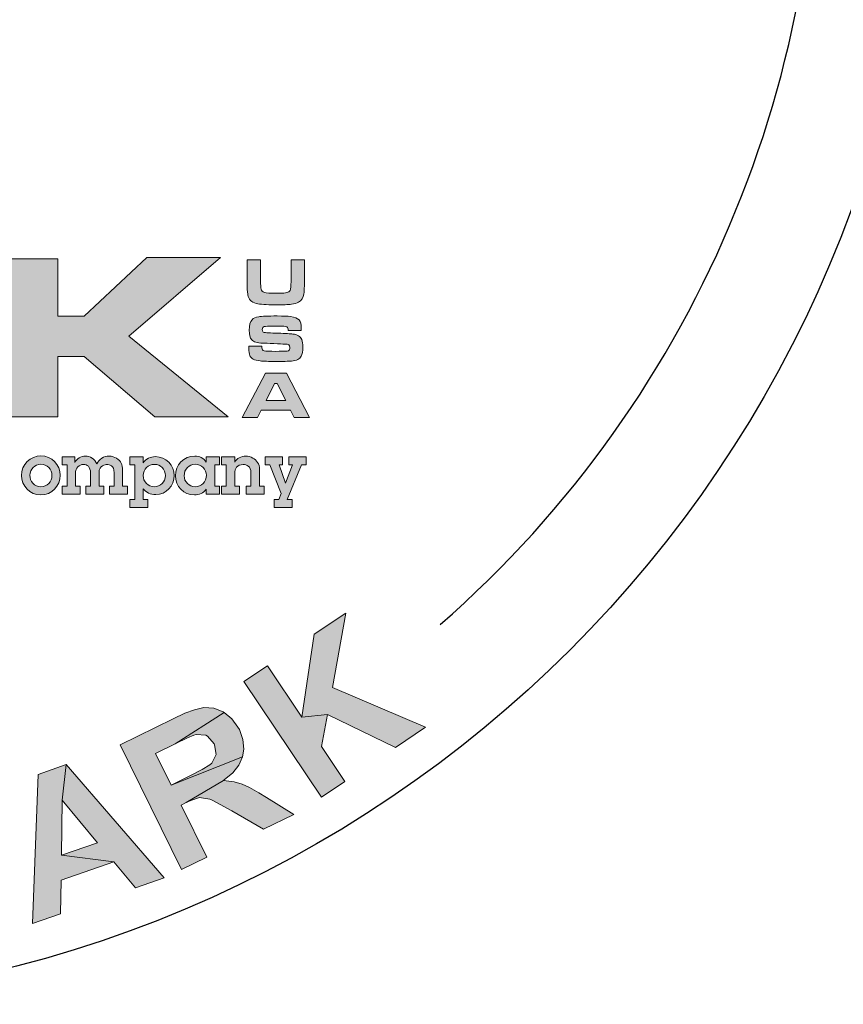
# Model space of a CAD drawing. Extents: x 407 to 546, y -19 to 161.
# Drawn here: x 527 to 533, y 134 to 141 of the extents above; entities that cross this region are included whole.
import ezdxf

# ---------------------------------------------------------------- set-up
doc = ezdxf.new("R2010")
doc.units = 0
doc.header["$LTSCALE"] = 3
doc.header["$MEASUREMENT"] = 0
doc.layers.get('DEFPOINTS').update_dxf_attribs({"linetype": 'CONTINUOUS'})
for name, color, linetype in [('BADGE', 7, 'CONTINUOUS'), ('Layer 1', 7, 'CONTINUOUS'), ('PVF', 3, 'CONTINUOUS')]:
    doc.layers.add(name, color=color, linetype=linetype)

# ---------------------------------------------------------------- blocks, each defined once
blk = doc.blocks.new('A$C72110EF0')
at = {"layer": 'Layer 1', "true_color": 0x004677}
for points in [[(10.527, 2.829), (11.076, 2.829), (11.076, 2.177), (11.376, 2.177), (12.088, 2.841), (12.926, 2.841), (11.886, 1.947), (13.014, 1.031), (12.181, 1.031), (11.376, 1.719), (11.076, 1.719), (11.076, 1.031), (10.527, 1.031)], [(13.633, 0.575), (13.633, 0.485), (13.592, 0.485), (13.667, 0.279), (13.746, 0.485), (13.705, 0.485), (13.705, 0.575), (13.902, 0.575), (13.902, 0.485), (13.849, 0.485), (13.686, 0.09), (13.741, 0.09), (13.741, 0), (13.536, 0), (13.536, 0.09), (13.589, 0.09), (13.617, 0.159), (13.489, 0.485), (13.434, 0.485), (13.434, 0.575)]]:
    blk.add_hatch(color=156, dxfattribs=at).paths.add_polyline_path(points)
at = {"layer": 'Layer 1', "true_color": 0x0092cb}
h = blk.add_hatch(color=142, dxfattribs=at)
edge = h.paths.add_edge_path()
edge.add_spline(control_points=[(13.229, 2.815), (13.229, 2.815), (13.382, 2.815), (13.382, 2.815), (13.382, 2.815), (13.382, 2.584), (13.382, 2.584), (13.383, 2.531), (13.385, 2.498), (13.388, 2.484), (13.392, 2.464), (13.404, 2.451), (13.426, 2.445), (13.447, 2.439), (13.491, 2.436), (13.556, 2.436), (13.609, 2.436), (13.646, 2.437), (13.666, 2.44), (13.686, 2.444), (13.701, 2.45), (13.71, 2.459), (13.715, 2.465), (13.719, 2.473), (13.722, 2.482), (13.724, 2.491), (13.726, 2.507), (13.727, 2.529), (13.728, 2.551), (13.729, 2.57), (13.729, 2.584), (13.729, 2.584), (13.729, 2.815), (13.729, 2.815), (13.729, 2.815), (13.882, 2.815), (13.882, 2.815), (13.882, 2.815), (13.882, 2.584), (13.882, 2.584), (13.88, 2.504), (13.877, 2.451), (13.874, 2.427), (13.868, 2.385), (13.848, 2.354), (13.814, 2.334), (13.794, 2.323), (13.767, 2.315), (13.732, 2.311), (13.696, 2.307), (13.638, 2.305), (13.558, 2.305), (13.497, 2.305), (13.45, 2.306), (13.418, 2.309), (13.385, 2.311), (13.356, 2.315), (13.332, 2.32), (13.278, 2.333), (13.247, 2.366), (13.238, 2.418), (13.234, 2.437), (13.232, 2.455), (13.231, 2.472), (13.23, 2.488), (13.23, 2.525), (13.229, 2.584), (13.229, 2.584), (13.229, 2.815), (13.229, 2.815)], knot_values=[0, 0, 0, 0, 1, 1, 1, 2, 2, 2, 3, 3, 3, 4, 4, 4, 5, 5, 5, 6, 6, 6, 7, 7, 7, 8, 8, 8, 9, 9, 9, 10, 10, 10, 11, 11, 11, 12, 12, 12, 13, 13, 13, 14, 14, 14, 15, 15, 15, 16, 16, 16, 17, 17, 17, 18, 18, 18, 19, 19, 19, 20, 20, 20, 21, 21, 21, 22, 22, 22, 23, 23, 23, 23], degree=3, periodic=0)
h = blk.add_hatch(color=142, dxfattribs=at)
edge = h.paths.add_edge_path()
edge.add_spline(control_points=[(13.248, 1.834), (13.248, 1.834), (13.396, 1.834), (13.396, 1.834), (13.396, 1.81), (13.401, 1.794), (13.411, 1.787), (13.419, 1.782), (13.428, 1.779), (13.44, 1.778), (13.452, 1.777), (13.488, 1.777), (13.55, 1.776), (13.615, 1.777), (13.654, 1.777), (13.667, 1.778), (13.68, 1.778), (13.69, 1.78), (13.698, 1.783), (13.709, 1.788), (13.715, 1.801), (13.715, 1.821), (13.715, 1.836), (13.711, 1.846), (13.703, 1.851), (13.695, 1.856), (13.678, 1.859), (13.654, 1.859), (13.635, 1.859), (13.595, 1.861), (13.534, 1.864), (13.471, 1.867), (13.431, 1.869), (13.412, 1.869), (13.375, 1.87), (13.347, 1.874), (13.327, 1.879), (13.307, 1.885), (13.292, 1.895), (13.281, 1.908), (13.262, 1.929), (13.253, 1.965), (13.253, 2.016), (13.253, 2.072), (13.263, 2.112), (13.285, 2.136), (13.301, 2.154), (13.327, 2.165), (13.361, 2.17), (13.395, 2.175), (13.464, 2.178), (13.569, 2.178), (13.642, 2.178), (13.694, 2.176), (13.724, 2.172), (13.77, 2.165), (13.802, 2.153), (13.819, 2.133), (13.836, 2.114), (13.845, 2.082), (13.845, 2.036), (13.845, 2.032), (13.845, 2.024), (13.844, 2.012), (13.844, 2.012), (13.696, 2.012), (13.696, 2.012), (13.696, 2.026), (13.695, 2.036), (13.693, 2.041), (13.691, 2.046), (13.687, 2.05), (13.682, 2.054), (13.675, 2.058), (13.664, 2.06), (13.647, 2.061), (13.63, 2.062), (13.595, 2.063), (13.541, 2.063), (13.476, 2.063), (13.436, 2.061), (13.422, 2.057), (13.408, 2.053), (13.401, 2.042), (13.401, 2.023), (13.401, 2.005), (13.408, 1.995), (13.422, 1.991), (13.434, 1.988), (13.488, 1.985), (13.584, 1.982), (13.666, 1.979), (13.72, 1.976), (13.747, 1.973), (13.774, 1.97), (13.796, 1.963), (13.812, 1.954), (13.831, 1.943), (13.844, 1.928), (13.851, 1.909), (13.859, 1.889), (13.863, 1.862), (13.863, 1.826), (13.863, 1.778), (13.856, 1.743), (13.844, 1.72), (13.834, 1.703), (13.821, 1.69), (13.804, 1.682), (13.787, 1.674), (13.763, 1.668), (13.732, 1.665), (13.699, 1.662), (13.637, 1.661), (13.547, 1.661), (13.471, 1.661), (13.416, 1.663), (13.379, 1.667), (13.343, 1.671), (13.316, 1.678), (13.298, 1.688), (13.279, 1.698), (13.266, 1.713), (13.259, 1.73), (13.252, 1.748), (13.248, 1.775), (13.248, 1.811), (13.248, 1.811), (13.248, 1.834), (13.248, 1.834)], knot_values=[0, 0, 0, 0, 1, 1, 1, 2, 2, 2, 3, 3, 3, 4, 4, 4, 5, 5, 5, 6, 6, 6, 7, 7, 7, 8, 8, 8, 9, 9, 9, 10, 10, 10, 11, 11, 11, 12, 12, 12, 13, 13, 13, 14, 14, 14, 15, 15, 15, 16, 16, 16, 17, 17, 17, 18, 18, 18, 19, 19, 19, 20, 20, 20, 21, 21, 21, 22, 22, 22, 23, 23, 23, 24, 24, 24, 25, 25, 25, 26, 26, 26, 27, 27, 27, 28, 28, 28, 29, 29, 29, 30, 30, 30, 31, 31, 31, 32, 32, 32, 33, 33, 33, 34, 34, 34, 35, 35, 35, 36, 36, 36, 37, 37, 37, 38, 38, 38, 39, 39, 39, 40, 40, 40, 41, 41, 41, 42, 42, 42, 43, 43, 43, 43], degree=3, periodic=0)
h = blk.add_hatch(color=142, dxfattribs=at)
h.paths.add_polyline_path([(13.765, 1.024), (13.722, 1.109), (13.39, 1.109), (13.347, 1.024), (13.172, 1.024), (13.439, 1.526), (13.676, 1.526), (13.939, 1.024)])
h.paths.add_polyline_path([(13.668, 1.219), (13.572, 1.409), (13.541, 1.409), (13.444, 1.219)])
at = {"layer": 'Layer 1', "true_color": 0x004677}
h = blk.add_hatch(color=156, dxfattribs=at)
edge = h.paths.add_edge_path()
edge.add_spline(control_points=[(10.884, 0.143), (10.761, 0.143), (10.664, 0.245), (10.664, 0.366), (10.664, 0.489), (10.765, 0.587), (10.886, 0.587), (11.006, 0.587), (11.105, 0.488), (11.105, 0.367), (11.105, 0.244), (11.007, 0.143), (10.884, 0.143)], knot_values=[0, 0, 0, 0, 1, 1, 1, 2, 2, 2, 3, 3, 3, 4, 4, 4, 4], degree=3, periodic=0)
edge = h.paths.add_edge_path()
edge.add_spline(control_points=[(11.011, 0.364), (11.011, 0.433), (10.956, 0.493), (10.885, 0.493), (10.817, 0.493), (10.759, 0.436), (10.759, 0.367), (10.759, 0.298), (10.811, 0.237), (10.884, 0.237), (10.956, 0.237), (11.011, 0.296), (11.011, 0.364)], knot_values=[0, 0, 0, 0, 1, 1, 1, 2, 2, 2, 3, 3, 3, 4, 4, 4, 4], degree=3, periodic=0)
h = blk.add_hatch(color=156, dxfattribs=at)
edge = h.paths.add_edge_path()
edge.add_spline(control_points=[(11.659, 0.585), (11.692, 0.585), (11.722, 0.575), (11.746, 0.56), (11.794, 0.53), (11.814, 0.49), (11.814, 0.423), (11.814, 0.423), (11.814, 0.244), (11.814, 0.244), (11.814, 0.244), (11.868, 0.244), (11.868, 0.244), (11.868, 0.244), (11.868, 0.154), (11.868, 0.154), (11.868, 0.154), (11.663, 0.154), (11.663, 0.154), (11.663, 0.154), (11.663, 0.244), (11.663, 0.244), (11.663, 0.244), (11.718, 0.244), (11.718, 0.244), (11.718, 0.244), (11.718, 0.396), (11.718, 0.396), (11.718, 0.481), (11.661, 0.49), (11.637, 0.49), (11.618, 0.49), (11.546, 0.482), (11.546, 0.394), (11.546, 0.394), (11.546, 0.244), (11.546, 0.244), (11.546, 0.244), (11.6, 0.244), (11.6, 0.244), (11.6, 0.244), (11.6, 0.154), (11.6, 0.154), (11.6, 0.154), (11.395, 0.154), (11.395, 0.154), (11.395, 0.154), (11.395, 0.244), (11.395, 0.244), (11.395, 0.244), (11.45, 0.244), (11.45, 0.244), (11.45, 0.244), (11.45, 0.39), (11.45, 0.39), (11.45, 0.467), (11.409, 0.49), (11.368, 0.49), (11.32, 0.49), (11.278, 0.456), (11.278, 0.385), (11.278, 0.385), (11.278, 0.244), (11.278, 0.244), (11.278, 0.244), (11.332, 0.244), (11.332, 0.244), (11.332, 0.244), (11.332, 0.154), (11.332, 0.154), (11.332, 0.154), (11.127, 0.154), (11.127, 0.154), (11.127, 0.154), (11.127, 0.244), (11.127, 0.244), (11.127, 0.244), (11.182, 0.244), (11.182, 0.244), (11.182, 0.244), (11.182, 0.485), (11.182, 0.485), (11.182, 0.485), (11.127, 0.485), (11.127, 0.485), (11.127, 0.485), (11.127, 0.575), (11.127, 0.575), (11.127, 0.575), (11.269, 0.575), (11.269, 0.575), (11.269, 0.575), (11.269, 0.512), (11.269, 0.512), (11.296, 0.556), (11.337, 0.585), (11.391, 0.585), (11.445, 0.585), (11.496, 0.553), (11.521, 0.497), (11.544, 0.55), (11.601, 0.585), (11.659, 0.585)], knot_values=[0, 0, 0, 0, 1, 1, 1, 2, 2, 2, 3, 3, 3, 4, 4, 4, 5, 5, 5, 6, 6, 6, 7, 7, 7, 8, 8, 8, 9, 9, 9, 10, 10, 10, 11, 11, 11, 12, 12, 12, 13, 13, 13, 14, 14, 14, 15, 15, 15, 16, 16, 16, 17, 17, 17, 18, 18, 18, 19, 19, 19, 20, 20, 20, 21, 21, 21, 22, 22, 22, 23, 23, 23, 24, 24, 24, 25, 25, 25, 26, 26, 26, 27, 27, 27, 28, 28, 28, 29, 29, 29, 30, 30, 30, 31, 31, 31, 32, 32, 32, 33, 33, 33, 34, 34, 34, 34], degree=3, periodic=0)
h = blk.add_hatch(color=156, dxfattribs=at)
edge = h.paths.add_edge_path()
edge.add_spline(control_points=[(12.191, 0.147), (12.131, 0.147), (12.08, 0.171), (12.048, 0.213), (12.048, 0.213), (12.048, 0.09), (12.048, 0.09), (12.048, 0.09), (12.102, 0.09), (12.102, 0.09), (12.102, 0.09), (12.102, 0), (12.102, 0), (12.102, 0), (11.897, 0), (11.897, 0), (11.897, 0), (11.897, 0.09), (11.897, 0.09), (11.897, 0.09), (11.951, 0.09), (11.951, 0.09), (11.951, 0.09), (11.951, 0.485), (11.951, 0.485), (11.951, 0.485), (11.897, 0.485), (11.897, 0.485), (11.897, 0.485), (11.897, 0.575), (11.897, 0.575), (11.897, 0.575), (12.048, 0.575), (12.048, 0.575), (12.048, 0.575), (12.048, 0.508), (12.048, 0.508), (12.079, 0.556), (12.129, 0.579), (12.186, 0.579), (12.307, 0.579), (12.4, 0.479), (12.4, 0.363), (12.4, 0.25), (12.309, 0.147), (12.191, 0.147)], knot_values=[0, 0, 0, 0, 1, 1, 1, 2, 2, 2, 3, 3, 3, 4, 4, 4, 5, 5, 5, 6, 6, 6, 7, 7, 7, 8, 8, 8, 9, 9, 9, 10, 10, 10, 11, 11, 11, 12, 12, 12, 13, 13, 13, 14, 14, 14, 15, 15, 15, 15], degree=3, periodic=0)
edge = h.paths.add_edge_path()
edge.add_spline(control_points=[(12.301, 0.363), (12.301, 0.434), (12.245, 0.491), (12.176, 0.491), (12.105, 0.491), (12.047, 0.436), (12.047, 0.363), (12.047, 0.295), (12.103, 0.236), (12.174, 0.236), (12.243, 0.236), (12.301, 0.292), (12.301, 0.363)], knot_values=[0, 0, 0, 0, 1, 1, 1, 2, 2, 2, 3, 3, 3, 4, 4, 4, 4], degree=3, periodic=0)
h = blk.add_hatch(color=156, dxfattribs=at)
edge = h.paths.add_edge_path()
edge.add_spline(control_points=[(12.765, 0.575), (12.765, 0.575), (12.916, 0.575), (12.916, 0.575), (12.916, 0.575), (12.916, 0.485), (12.916, 0.485), (12.916, 0.485), (12.863, 0.485), (12.863, 0.485), (12.863, 0.485), (12.863, 0.244), (12.863, 0.244), (12.863, 0.244), (12.916, 0.244), (12.916, 0.244), (12.916, 0.244), (12.916, 0.154), (12.916, 0.154), (12.916, 0.154), (12.765, 0.154), (12.765, 0.154), (12.765, 0.154), (12.765, 0.21), (12.765, 0.21), (12.734, 0.164), (12.684, 0.143), (12.63, 0.143), (12.51, 0.143), (12.414, 0.242), (12.414, 0.362), (12.414, 0.481), (12.508, 0.586), (12.634, 0.586), (12.688, 0.586), (12.735, 0.561), (12.765, 0.515), (12.765, 0.515), (12.765, 0.575), (12.765, 0.575)], knot_values=[0, 0, 0, 0, 1, 1, 1, 2, 2, 2, 3, 3, 3, 4, 4, 4, 5, 5, 5, 6, 6, 6, 7, 7, 7, 8, 8, 8, 9, 9, 9, 10, 10, 10, 11, 11, 11, 12, 12, 12, 13, 13, 13, 13], degree=3, periodic=0)
edge = h.paths.add_edge_path()
edge.add_spline(control_points=[(12.767, 0.367), (12.767, 0.435), (12.71, 0.492), (12.639, 0.492), (12.57, 0.492), (12.513, 0.434), (12.513, 0.362), (12.513, 0.293), (12.57, 0.236), (12.638, 0.236), (12.709, 0.236), (12.767, 0.293), (12.767, 0.367)], knot_values=[0, 0, 0, 0, 1, 1, 1, 2, 2, 2, 3, 3, 3, 4, 4, 4, 4], degree=3, periodic=0)
h = blk.add_hatch(color=156, dxfattribs=at)
edge = h.paths.add_edge_path()
edge.add_spline(control_points=[(13.37, 0.244), (13.37, 0.244), (13.424, 0.244), (13.424, 0.244), (13.424, 0.244), (13.424, 0.154), (13.424, 0.154), (13.424, 0.154), (13.219, 0.154), (13.219, 0.154), (13.219, 0.154), (13.219, 0.244), (13.219, 0.244), (13.219, 0.244), (13.273, 0.244), (13.273, 0.244), (13.273, 0.244), (13.273, 0.393), (13.273, 0.393), (13.273, 0.471), (13.222, 0.489), (13.183, 0.489), (13.151, 0.489), (13.125, 0.476), (13.11, 0.458), (13.096, 0.441), (13.088, 0.423), (13.088, 0.373), (13.088, 0.373), (13.088, 0.244), (13.088, 0.244), (13.088, 0.244), (13.143, 0.244), (13.143, 0.244), (13.143, 0.244), (13.143, 0.154), (13.143, 0.154), (13.143, 0.154), (12.938, 0.154), (12.938, 0.154), (12.938, 0.154), (12.938, 0.244), (12.938, 0.244), (12.938, 0.244), (12.992, 0.244), (12.992, 0.244), (12.992, 0.244), (12.992, 0.485), (12.992, 0.485), (12.992, 0.485), (12.938, 0.485), (12.938, 0.485), (12.938, 0.485), (12.938, 0.575), (12.938, 0.575), (12.938, 0.575), (13.088, 0.575), (13.088, 0.575), (13.088, 0.575), (13.088, 0.515), (13.088, 0.515), (13.113, 0.561), (13.161, 0.584), (13.213, 0.584), (13.241, 0.584), (13.27, 0.577), (13.295, 0.563), (13.337, 0.538), (13.37, 0.502), (13.37, 0.428), (13.37, 0.428), (13.37, 0.244), (13.37, 0.244)], knot_values=[0, 0, 0, 0, 1, 1, 1, 2, 2, 2, 3, 3, 3, 4, 4, 4, 5, 5, 5, 6, 6, 6, 7, 7, 7, 8, 8, 8, 9, 9, 9, 10, 10, 10, 11, 11, 11, 12, 12, 12, 13, 13, 13, 14, 14, 14, 15, 15, 15, 16, 16, 16, 17, 17, 17, 18, 18, 18, 19, 19, 19, 20, 20, 20, 21, 21, 21, 22, 22, 22, 23, 23, 23, 24, 24, 24, 24], degree=3, periodic=0)
at = {"layer": 'DEFPOINTS', "lineweight": 0}
for points in [[(10.527, 2.829), (11.076, 2.829), (11.076, 2.177), (11.376, 2.177), (12.088, 2.841), (12.926, 2.841), (11.886, 1.947), (13.014, 1.031), (12.181, 1.031), (11.376, 1.719), (11.076, 1.719), (11.076, 1.031), (10.527, 1.031), (10.527, 2.829)], [(13.765, 1.024), (13.722, 1.109), (13.39, 1.109), (13.347, 1.024), (13.172, 1.024), (13.439, 1.526), (13.676, 1.526), (13.939, 1.024), (13.765, 1.024)], [(13.668, 1.219), (13.572, 1.409), (13.541, 1.409), (13.444, 1.219), (13.668, 1.219)], [(13.633, 0.575), (13.633, 0.485), (13.592, 0.485), (13.667, 0.279), (13.746, 0.485), (13.705, 0.485), (13.705, 0.575), (13.902, 0.575), (13.902, 0.485), (13.849, 0.485), (13.686, 0.09), (13.741, 0.09), (13.741, 0), (13.536, 0), (13.536, 0.09), (13.589, 0.09), (13.617, 0.159), (13.489, 0.485), (13.434, 0.485), (13.434, 0.575), (13.633, 0.575)]]:
    blk.add_lwpolyline(points, dxfattribs=at)
for points, knots in [([(13.229, 2.815), (13.229, 2.815), (13.382, 2.815), (13.382, 2.815), (13.382, 2.815), (13.382, 2.584), (13.382, 2.584), (13.383, 2.531), (13.385, 2.498), (13.388, 2.484), (13.392, 2.464), (13.404, 2.451), (13.426, 2.445), (13.447, 2.439), (13.491, 2.436), (13.556, 2.436), (13.609, 2.436), (13.646, 2.437), (13.666, 2.44), (13.686, 2.444), (13.701, 2.45), (13.71, 2.459), (13.715, 2.465), (13.719, 2.473), (13.722, 2.482), (13.724, 2.491), (13.726, 2.507), (13.727, 2.529), (13.728, 2.551), (13.729, 2.57), (13.729, 2.584), (13.729, 2.584), (13.729, 2.815), (13.729, 2.815), (13.729, 2.815), (13.882, 2.815), (13.882, 2.815), (13.882, 2.815), (13.882, 2.584), (13.882, 2.584), (13.88, 2.504), (13.877, 2.451), (13.874, 2.427), (13.868, 2.385), (13.848, 2.354), (13.814, 2.334), (13.794, 2.323), (13.767, 2.315), (13.732, 2.311), (13.696, 2.307), (13.638, 2.305), (13.558, 2.305), (13.497, 2.305), (13.45, 2.306), (13.418, 2.309), (13.385, 2.311), (13.356, 2.315), (13.332, 2.32), (13.278, 2.333), (13.247, 2.366), (13.238, 2.418), (13.234, 2.437), (13.232, 2.455), (13.231, 2.472), (13.23, 2.488), (13.23, 2.525), (13.229, 2.584), (13.229, 2.584), (13.229, 2.815), (13.229, 2.815)], [0, 0, 0, 0, 1, 1, 1, 2, 2, 2, 3, 3, 3, 4, 4, 4, 5, 5, 5, 6, 6, 6, 7, 7, 7, 8, 8, 8, 9, 9, 9, 10, 10, 10, 11, 11, 11, 12, 12, 12, 13, 13, 13, 14, 14, 14, 15, 15, 15, 16, 16, 16, 17, 17, 17, 18, 18, 18, 19, 19, 19, 20, 20, 20, 21, 21, 21, 22, 22, 22, 23, 23, 23, 23]), ([(13.248, 1.834), (13.248, 1.834), (13.396, 1.834), (13.396, 1.834), (13.396, 1.81), (13.401, 1.794), (13.411, 1.787), (13.419, 1.782), (13.428, 1.779), (13.44, 1.778), (13.452, 1.777), (13.488, 1.777), (13.55, 1.776), (13.615, 1.777), (13.654, 1.777), (13.667, 1.778), (13.68, 1.778), (13.69, 1.78), (13.698, 1.783), (13.709, 1.788), (13.715, 1.801), (13.715, 1.821), (13.715, 1.836), (13.711, 1.846), (13.703, 1.851), (13.695, 1.856), (13.678, 1.859), (13.654, 1.859), (13.635, 1.859), (13.595, 1.861), (13.534, 1.864), (13.471, 1.867), (13.431, 1.869), (13.412, 1.869), (13.375, 1.87), (13.347, 1.874), (13.327, 1.879), (13.307, 1.885), (13.292, 1.895), (13.281, 1.908), (13.262, 1.929), (13.253, 1.965), (13.253, 2.016), (13.253, 2.072), (13.263, 2.112), (13.285, 2.136), (13.301, 2.154), (13.327, 2.165), (13.361, 2.17), (13.395, 2.175), (13.464, 2.178), (13.569, 2.178), (13.642, 2.178), (13.694, 2.176), (13.724, 2.172), (13.77, 2.165), (13.802, 2.153), (13.819, 2.133), (13.836, 2.114), (13.845, 2.082), (13.845, 2.036), (13.845, 2.032), (13.845, 2.024), (13.844, 2.012), (13.844, 2.012), (13.696, 2.012), (13.696, 2.012), (13.696, 2.026), (13.695, 2.036), (13.693, 2.041), (13.691, 2.046), (13.687, 2.05), (13.682, 2.054), (13.675, 2.058), (13.664, 2.06), (13.647, 2.061), (13.63, 2.062), (13.595, 2.063), (13.541, 2.063), (13.476, 2.063), (13.436, 2.061), (13.422, 2.057), (13.408, 2.053), (13.401, 2.042), (13.401, 2.023), (13.401, 2.005), (13.408, 1.995), (13.422, 1.991), (13.434, 1.988), (13.488, 1.985), (13.584, 1.982), (13.666, 1.979), (13.72, 1.976), (13.747, 1.973), (13.774, 1.97), (13.796, 1.963), (13.812, 1.954), (13.831, 1.943), (13.844, 1.928), (13.851, 1.909), (13.859, 1.889), (13.863, 1.862), (13.863, 1.826), (13.863, 1.778), (13.856, 1.743), (13.844, 1.72), (13.834, 1.703), (13.821, 1.69), (13.804, 1.682), (13.787, 1.674), (13.763, 1.668), (13.732, 1.665), (13.699, 1.662), (13.637, 1.661), (13.547, 1.661), (13.471, 1.661), (13.416, 1.663), (13.379, 1.667), (13.343, 1.671), (13.316, 1.678), (13.298, 1.688), (13.279, 1.698), (13.266, 1.713), (13.259, 1.73), (13.252, 1.748), (13.248, 1.775), (13.248, 1.811), (13.248, 1.811), (13.248, 1.834), (13.248, 1.834)], [0, 0, 0, 0, 1, 1, 1, 2, 2, 2, 3, 3, 3, 4, 4, 4, 5, 5, 5, 6, 6, 6, 7, 7, 7, 8, 8, 8, 9, 9, 9, 10, 10, 10, 11, 11, 11, 12, 12, 12, 13, 13, 13, 14, 14, 14, 15, 15, 15, 16, 16, 16, 17, 17, 17, 18, 18, 18, 19, 19, 19, 20, 20, 20, 21, 21, 21, 22, 22, 22, 23, 23, 23, 24, 24, 24, 25, 25, 25, 26, 26, 26, 27, 27, 27, 28, 28, 28, 29, 29, 29, 30, 30, 30, 31, 31, 31, 32, 32, 32, 33, 33, 33, 34, 34, 34, 35, 35, 35, 36, 36, 36, 37, 37, 37, 38, 38, 38, 39, 39, 39, 40, 40, 40, 41, 41, 41, 42, 42, 42, 43, 43, 43, 43]), ([(10.884, 0.143), (10.761, 0.143), (10.664, 0.245), (10.664, 0.366), (10.664, 0.489), (10.765, 0.587), (10.886, 0.587), (11.006, 0.587), (11.105, 0.488), (11.105, 0.367), (11.105, 0.244), (11.007, 0.143), (10.884, 0.143)], [0, 0, 0, 0, 1, 1, 1, 2, 2, 2, 3, 3, 3, 4, 4, 4, 4]), ([(11.659, 0.585), (11.692, 0.585), (11.722, 0.575), (11.746, 0.56), (11.794, 0.53), (11.814, 0.49), (11.814, 0.423), (11.814, 0.423), (11.814, 0.244), (11.814, 0.244), (11.814, 0.244), (11.868, 0.244), (11.868, 0.244), (11.868, 0.244), (11.868, 0.154), (11.868, 0.154), (11.868, 0.154), (11.663, 0.154), (11.663, 0.154), (11.663, 0.154), (11.663, 0.244), (11.663, 0.244), (11.663, 0.244), (11.718, 0.244), (11.718, 0.244), (11.718, 0.244), (11.718, 0.396), (11.718, 0.396), (11.718, 0.481), (11.661, 0.49), (11.637, 0.49), (11.618, 0.49), (11.546, 0.482), (11.546, 0.394), (11.546, 0.394), (11.546, 0.244), (11.546, 0.244), (11.546, 0.244), (11.6, 0.244), (11.6, 0.244), (11.6, 0.244), (11.6, 0.154), (11.6, 0.154), (11.6, 0.154), (11.395, 0.154), (11.395, 0.154), (11.395, 0.154), (11.395, 0.244), (11.395, 0.244), (11.395, 0.244), (11.45, 0.244), (11.45, 0.244), (11.45, 0.244), (11.45, 0.39), (11.45, 0.39), (11.45, 0.467), (11.409, 0.49), (11.368, 0.49), (11.32, 0.49), (11.278, 0.456), (11.278, 0.385), (11.278, 0.385), (11.278, 0.244), (11.278, 0.244), (11.278, 0.244), (11.332, 0.244), (11.332, 0.244), (11.332, 0.244), (11.332, 0.154), (11.332, 0.154), (11.332, 0.154), (11.127, 0.154), (11.127, 0.154), (11.127, 0.154), (11.127, 0.244), (11.127, 0.244), (11.127, 0.244), (11.182, 0.244), (11.182, 0.244), (11.182, 0.244), (11.182, 0.485), (11.182, 0.485), (11.182, 0.485), (11.127, 0.485), (11.127, 0.485), (11.127, 0.485), (11.127, 0.575), (11.127, 0.575), (11.127, 0.575), (11.269, 0.575), (11.269, 0.575), (11.269, 0.575), (11.269, 0.512), (11.269, 0.512), (11.296, 0.556), (11.337, 0.585), (11.391, 0.585), (11.445, 0.585), (11.496, 0.553), (11.521, 0.497), (11.544, 0.55), (11.601, 0.585), (11.659, 0.585)], [0, 0, 0, 0, 1, 1, 1, 2, 2, 2, 3, 3, 3, 4, 4, 4, 5, 5, 5, 6, 6, 6, 7, 7, 7, 8, 8, 8, 9, 9, 9, 10, 10, 10, 11, 11, 11, 12, 12, 12, 13, 13, 13, 14, 14, 14, 15, 15, 15, 16, 16, 16, 17, 17, 17, 18, 18, 18, 19, 19, 19, 20, 20, 20, 21, 21, 21, 22, 22, 22, 23, 23, 23, 24, 24, 24, 25, 25, 25, 26, 26, 26, 27, 27, 27, 28, 28, 28, 29, 29, 29, 30, 30, 30, 31, 31, 31, 32, 32, 32, 33, 33, 33, 34, 34, 34, 34]), ([(12.191, 0.147), (12.131, 0.147), (12.08, 0.171), (12.048, 0.213), (12.048, 0.213), (12.048, 0.09), (12.048, 0.09), (12.048, 0.09), (12.102, 0.09), (12.102, 0.09), (12.102, 0.09), (12.102, 0), (12.102, 0), (12.102, 0), (11.897, 0), (11.897, 0), (11.897, 0), (11.897, 0.09), (11.897, 0.09), (11.897, 0.09), (11.951, 0.09), (11.951, 0.09), (11.951, 0.09), (11.951, 0.485), (11.951, 0.485), (11.951, 0.485), (11.897, 0.485), (11.897, 0.485), (11.897, 0.485), (11.897, 0.575), (11.897, 0.575), (11.897, 0.575), (12.048, 0.575), (12.048, 0.575), (12.048, 0.575), (12.048, 0.508), (12.048, 0.508), (12.079, 0.556), (12.129, 0.579), (12.186, 0.579), (12.307, 0.579), (12.4, 0.479), (12.4, 0.363), (12.4, 0.25), (12.309, 0.147), (12.191, 0.147)], [0, 0, 0, 0, 1, 1, 1, 2, 2, 2, 3, 3, 3, 4, 4, 4, 5, 5, 5, 6, 6, 6, 7, 7, 7, 8, 8, 8, 9, 9, 9, 10, 10, 10, 11, 11, 11, 12, 12, 12, 13, 13, 13, 14, 14, 14, 15, 15, 15, 15]), ([(12.765, 0.575), (12.765, 0.575), (12.916, 0.575), (12.916, 0.575), (12.916, 0.575), (12.916, 0.485), (12.916, 0.485), (12.916, 0.485), (12.863, 0.485), (12.863, 0.485), (12.863, 0.485), (12.863, 0.244), (12.863, 0.244), (12.863, 0.244), (12.916, 0.244), (12.916, 0.244), (12.916, 0.244), (12.916, 0.154), (12.916, 0.154), (12.916, 0.154), (12.765, 0.154), (12.765, 0.154), (12.765, 0.154), (12.765, 0.21), (12.765, 0.21), (12.734, 0.164), (12.684, 0.143), (12.63, 0.143), (12.51, 0.143), (12.414, 0.242), (12.414, 0.362), (12.414, 0.481), (12.508, 0.586), (12.634, 0.586), (12.688, 0.586), (12.735, 0.561), (12.765, 0.515), (12.765, 0.515), (12.765, 0.575), (12.765, 0.575)], [0, 0, 0, 0, 1, 1, 1, 2, 2, 2, 3, 3, 3, 4, 4, 4, 5, 5, 5, 6, 6, 6, 7, 7, 7, 8, 8, 8, 9, 9, 9, 10, 10, 10, 11, 11, 11, 12, 12, 12, 13, 13, 13, 13]), ([(13.37, 0.244), (13.37, 0.244), (13.424, 0.244), (13.424, 0.244), (13.424, 0.244), (13.424, 0.154), (13.424, 0.154), (13.424, 0.154), (13.219, 0.154), (13.219, 0.154), (13.219, 0.154), (13.219, 0.244), (13.219, 0.244), (13.219, 0.244), (13.273, 0.244), (13.273, 0.244), (13.273, 0.244), (13.273, 0.393), (13.273, 0.393), (13.273, 0.471), (13.222, 0.489), (13.183, 0.489), (13.151, 0.489), (13.125, 0.476), (13.11, 0.458), (13.096, 0.441), (13.088, 0.423), (13.088, 0.373), (13.088, 0.373), (13.088, 0.244), (13.088, 0.244), (13.088, 0.244), (13.143, 0.244), (13.143, 0.244), (13.143, 0.244), (13.143, 0.154), (13.143, 0.154), (13.143, 0.154), (12.938, 0.154), (12.938, 0.154), (12.938, 0.154), (12.938, 0.244), (12.938, 0.244), (12.938, 0.244), (12.992, 0.244), (12.992, 0.244), (12.992, 0.244), (12.992, 0.485), (12.992, 0.485), (12.992, 0.485), (12.938, 0.485), (12.938, 0.485), (12.938, 0.485), (12.938, 0.575), (12.938, 0.575), (12.938, 0.575), (13.088, 0.575), (13.088, 0.575), (13.088, 0.575), (13.088, 0.515), (13.088, 0.515), (13.113, 0.561), (13.161, 0.584), (13.213, 0.584), (13.241, 0.584), (13.27, 0.577), (13.295, 0.563), (13.337, 0.538), (13.37, 0.502), (13.37, 0.428), (13.37, 0.428), (13.37, 0.244), (13.37, 0.244)], [0, 0, 0, 0, 1, 1, 1, 2, 2, 2, 3, 3, 3, 4, 4, 4, 5, 5, 5, 6, 6, 6, 7, 7, 7, 8, 8, 8, 9, 9, 9, 10, 10, 10, 11, 11, 11, 12, 12, 12, 13, 13, 13, 14, 14, 14, 15, 15, 15, 16, 16, 16, 17, 17, 17, 18, 18, 18, 19, 19, 19, 20, 20, 20, 21, 21, 21, 22, 22, 22, 23, 23, 23, 24, 24, 24, 24]), ([(11.011, 0.364), (11.011, 0.433), (10.956, 0.493), (10.885, 0.493), (10.817, 0.493), (10.759, 0.436), (10.759, 0.367), (10.759, 0.298), (10.811, 0.237), (10.884, 0.237), (10.956, 0.237), (11.011, 0.296), (11.011, 0.364)], [0, 0, 0, 0, 1, 1, 1, 2, 2, 2, 3, 3, 3, 4, 4, 4, 4]), ([(12.301, 0.363), (12.301, 0.434), (12.245, 0.491), (12.176, 0.491), (12.105, 0.491), (12.047, 0.436), (12.047, 0.363), (12.047, 0.295), (12.103, 0.236), (12.174, 0.236), (12.243, 0.236), (12.301, 0.292), (12.301, 0.363)], [0, 0, 0, 0, 1, 1, 1, 2, 2, 2, 3, 3, 3, 4, 4, 4, 4])]:
    blk.add_open_spline(points, degree=3, knots=knots, dxfattribs=at)
at = {"layer": 'Layer 1', "lineweight": 0}
blk.add_open_spline([(12.767, 0.367), (12.767, 0.435), (12.71, 0.492), (12.639, 0.492), (12.57, 0.492), (12.513, 0.434), (12.513, 0.362), (12.513, 0.293), (12.57, 0.236), (12.638, 0.236), (12.709, 0.236), (12.767, 0.293), (12.767, 0.367)], degree=3, knots=[0, 0, 0, 0, 1, 1, 1, 2, 2, 2, 3, 3, 3, 4, 4, 4, 4], dxfattribs=at)

msp = doc.modelspace()

# ---------------------------------------------------------------- hatches: boundary and pattern name
at = {"layer": 'BADGE'}
h = msp.add_hatch(color=256, dxfattribs=at)
h.dxf.hatch_style = 1
h.paths.add_polyline_path([(526.28533, 150.87544), (526.08781, 150.91024), (525.9916, 150.36782), (525.98649, 150.33916), (525.97011, 150.25831), (525.95374, 150.20304), (525.94043, 150.17541), (525.88721, 150.12731), (525.83399, 150.11093), (525.75417, 150.11503), (526.09804, 150.04748), (526.13488, 150.114), (526.14205, 150.13345), (526.15945, 150.19179), (526.17684, 150.2665), (526.19527, 150.36065)])
h.paths.add_polyline_path([(525.70095, 150.97881), (525.50343, 151.0136), (525.41132, 150.4896), (525.40415, 150.44867), (525.3929, 150.36577), (525.38675, 150.29515), (525.38675, 150.23784), (525.39494, 150.18872), (525.4236, 150.11912), (525.46454, 150.06386), (525.52389, 150.01473), (525.57609, 149.9871), (525.64568, 149.96356), (525.73063, 149.94514), (525.78589, 149.93695), (525.8606, 149.93388), (525.92508, 149.94207), (525.99467, 149.96458), (526.05403, 150.0004), (526.09804, 150.04748), (525.75417, 150.11503), (525.68457, 150.13652), (525.63033, 150.17439), (525.60372, 150.21225), (525.58632, 150.28185), (525.58632, 150.29208), (525.59246, 150.35246), (525.60782, 150.44764)])
h.paths.add_polyline_path([(523.96418, 151.05659), (523.76359, 151.04942), (523.79941, 150.05362), (524, 150.06079), (523.98977, 150.36168), (524.14635, 150.53361), (523.98056, 150.61446)])
h.paths.add_polyline_path([(524.64067, 151.08115), (524.37049, 151.07091), (523.98056, 150.61446), (524.14635, 150.53361), (524.43701, 150.07716), (524.69696, 150.08637), (524.2794, 150.67996)])
h.paths.add_polyline_path([(523.0042, 150.93992), (522.58767, 150.86418), (522.76574, 149.88373), (522.96327, 149.91955), (522.88958, 150.32893), (522.92949, 150.33609), (523.23038, 150.41489), (523.2355, 150.41694), (523.30816, 150.44969), (523.36548, 150.49063), (523.40744, 150.5418), (522.86092, 150.48551), (522.81589, 150.73421), (522.97043, 150.76286), (523.36855, 150.88158), (523.36343, 150.88772), (523.30509, 150.93173), (523.23755, 150.95527), (523.22834, 150.95629), (523.17, 150.95936), (523.09529, 150.95322)])
h.paths.add_polyline_path([(523.36855, 150.88158), (522.97043, 150.76286), (523.06663, 150.77924), (523.11576, 150.78538), (523.13111, 150.78435), (523.19661, 150.76081), (523.20684, 150.75058), (523.23755, 150.68508), (523.23857, 150.67894), (523.23141, 150.60832), (523.1833, 150.55613), (523.16693, 150.54896), (523.1045, 150.53157), (523.00727, 150.51212), (522.86092, 150.48551), (523.40744, 150.5418), (523.43097, 150.5899), (523.44428, 150.65949), (523.43916, 150.73523), (523.43507, 150.75467), (523.40948, 150.82324)])
h.paths.add_polyline_path([(523.23038, 150.41489), (522.92949, 150.33609), (522.96531, 150.34223), (523.03081, 150.34428), (523.03184, 150.34325), (523.09836, 150.31357), (523.11269, 150.30232), (523.15977, 150.25729), (523.22834, 150.18872), (523.41051, 150.00143), (523.64692, 150.04441), (523.49238, 150.21328), (523.44837, 150.26138), (523.39413, 150.31562), (523.35115, 150.35246), (523.29998, 150.38419)])
h.paths.add_polyline_path([(521.97258, 150.68713), (521.94086, 150.43229), (522.18648, 150.12322), (521.92858, 150.03929), (522.30008, 149.98403), (522.4536, 149.79674), (522.66135, 149.86429)])
h.paths.add_polyline_path([(521.97258, 150.68713), (521.76994, 150.6206), (521.71161, 149.55316), (521.91425, 149.61969), (521.92243, 149.86019), (522.30008, 149.98403), (521.92858, 150.03929), (521.94086, 150.43229)])
h.paths.add_polyline_path([(520.97678, 150.30129), (520.68306, 150.16722), (521.09755, 149.26046), (521.28074, 149.34438), (521.12416, 149.68621), (521.24288, 149.74045), (521.31042, 149.7732), (521.37695, 149.808), (521.42709, 149.84075), (521.45677, 149.86736), (521.50283, 149.92672), (521.52534, 149.97686), (521.53865, 150.05158), (521.05354, 149.83972), (520.93585, 150.09661), (521.02488, 150.13754), (521.3708, 150.35861), (521.34113, 150.37191), (521.27153, 150.38931), (521.20091, 150.38726), (521.19068, 150.38521), (521.14053, 150.36986), (521.06889, 150.34121)])
h.paths.add_polyline_path([(521.3708, 150.35861), (521.02488, 150.13754), (521.10676, 150.17336), (521.15895, 150.19179), (521.18045, 150.19588), (521.25106, 150.18462), (521.27256, 150.17336), (521.31759, 150.11708), (521.32066, 150.10786), (521.32884, 150.03725), (521.32782, 150.02906), (521.292, 149.96561), (521.28688, 149.96049), (521.23674, 149.92774), (521.15384, 149.88578), (521.05354, 149.83972), (521.53865, 150.05158), (521.53865, 150.06283), (521.53046, 150.1314), (521.50487, 150.20509), (521.47212, 150.26343), (521.42607, 150.31869)], flags=17)
h.paths.add_polyline_path([(528.04768, 150.25524), (527.85118, 150.09047), (527.81945, 149.69747), (527.57383, 149.81107), (527.80717, 149.51734), (527.7908, 149.27581), (527.98934, 149.1837)])
h.paths.add_polyline_path([(528.04768, 150.25524), (527.85425, 150.34428), (527.08361, 149.60434), (527.27703, 149.51427), (527.44692, 149.68519), (527.80717, 149.51734), (527.57383, 149.81107), (527.85118, 150.09047)])
h.paths.add_polyline_path([(526.87994, 150.72704), (526.82263, 150.74137), (526.74997, 150.75263), (526.68242, 150.75058), (526.66502, 150.74853), (526.59441, 150.72806), (526.53402, 150.69122), (526.52993, 150.68713), (526.82979, 150.56841), (526.89325, 150.5418), (526.94135, 150.49882), (526.95977, 150.45481), (526.96182, 150.37703), (527.15729, 150.32688), (527.16446, 150.36065), (527.16855, 150.43332), (527.15627, 150.50189), (527.12659, 150.56534), (527.12147, 150.57353), (527.08054, 150.6206), (527.02629, 150.66256), (526.95977, 150.69736)])
h.paths.add_polyline_path([(526.52993, 150.68713), (526.48183, 150.63289), (526.45112, 150.56739), (526.44805, 150.5551), (526.43884, 150.48449), (526.4501, 150.41592), (526.47978, 150.34837), (526.49206, 150.33097), (526.53402, 150.28492), (526.59338, 150.23784), (526.66809, 150.18872), (526.69265, 150.17336), (526.76737, 150.12833), (526.80933, 150.09968), (526.82161, 150.09047), (526.86664, 150.03725), (526.86869, 149.97379), (526.85129, 149.939), (526.79397, 149.89601), (526.78579, 149.89294), (526.72029, 149.88476), (526.64148, 149.89908), (526.98638, 149.79265), (527.03141, 149.84894), (527.06109, 149.91546), (527.06723, 149.93695), (527.07747, 150.01166), (527.06928, 150.07921), (527.06825, 150.08433), (527.0396, 150.14983), (526.99457, 150.20816), (526.99047, 150.21225), (526.94442, 150.25012), (526.88301, 150.29311), (526.80728, 150.34018), (526.7469, 150.37703), (526.68447, 150.42206), (526.64967, 150.45788), (526.63944, 150.5244), (526.63944, 150.52542), (526.68754, 150.57353), (526.75099, 150.58274), (526.82979, 150.56841)])
h.paths.add_polyline_path([(526.48899, 150.14573), (526.29659, 150.18462), (526.2884, 150.10582), (526.29147, 150.03213), (526.30887, 149.96663), (526.33752, 149.90625), (526.34776, 149.89192), (526.38972, 149.84382), (526.44498, 149.80186), (526.51151, 149.76706), (526.58929, 149.73738), (526.59031, 149.73738), (526.67014, 149.71794), (526.74178, 149.7077), (526.80728, 149.70975), (526.84003, 149.71384), (526.9086, 149.73636), (526.96898, 149.77627), (526.98638, 149.79265), (526.64148, 149.89908), (526.6292, 149.90318), (526.56166, 149.93797), (526.5156, 149.98608), (526.50741, 150.00143), (526.48797, 150.0659)])
h.paths.add_polyline_path([(528.42708, 136.52226), (528.25949, 136.40986), (528.81539, 135.58317), (528.98195, 135.69557), (528.81436, 135.94491), (528.85728, 136.17381), (528.67335, 136.15439)])
h.paths.add_polyline_path([(528.98808, 136.89933), (528.76327, 136.74912), (528.67335, 136.15439), (528.85728, 136.17381), (529.34471, 135.93878), (529.56033, 136.08491), (528.89305, 136.36796)])
h.paths.add_polyline_path([(526.98522, 135.81615), (526.95865, 135.56069), (527.21003, 135.25617), (526.95354, 135.16727), (527.32652, 135.11924), (527.48287, 134.93326), (527.68929, 135.00581)])
h.paths.add_polyline_path([(526.98522, 135.81615), (526.78493, 135.74565), (526.74508, 134.67677), (526.94639, 134.74728), (526.95048, 134.98844), (527.32652, 135.11924), (526.95354, 135.16727), (526.95865, 135.56069)])
h.paths.add_polyline_path([(525.13462, 134.6686), (525.1152, 134.85866), (525.4892, 134.89647), (525.5076, 134.70641)])
h.paths.add_polyline_path([(524.03815, 135.38799), (523.88385, 135.40025), (523.85728, 135.35325), (523.8113, 135.29807), (523.75203, 135.25106), (523.71218, 135.22654), (523.64473, 135.19179), (523.5824, 135.17136), (523.8256, 135.12333), (523.76838, 134.40598), (523.95947, 134.39065)])
h.paths.add_polyline_path([(523.5824, 135.17136), (523.56809, 134.99866), (523.63554, 135.01808), (523.70298, 135.04567), (523.76634, 135.08143), (523.8256, 135.12333)])
h.paths.add_polyline_path([(524.72587, 135.37982), (524.57157, 135.37777), (524.55011, 135.32872), (524.50821, 135.27048), (524.45303, 135.21734), (524.41624, 135.18873), (524.35187, 135.14887), (524.2926, 135.12231), (524.53887, 135.09676), (524.54909, 134.37736), (524.74018, 134.37941)])
h.paths.add_polyline_path([(524.2926, 135.12231), (524.29464, 134.94859), (524.36004, 134.97413), (524.42442, 135.00888), (524.48471, 135.04975), (524.53887, 135.09676)], flags=17)
h.paths.add_polyline_path([(521.82479, 135.08245), (521.88303, 135.26332), (522.23966, 135.14887), (522.18142, 134.96698)])
h.paths.add_polyline_path([(526.01751, 135.53821), (525.70175, 135.46872), (525.91635, 134.4959), (526.11357, 134.53882), (526.03182, 134.90567), (526.16057, 134.93428), (526.23312, 134.95165), (526.30568, 134.97209), (526.36086, 134.99253), (526.3956, 135.01297), (526.45283, 135.06202), (526.48553, 135.10596), (526.51414, 135.17544), (525.99605, 135.07121), (525.93474, 135.34712), (526.02977, 135.36858), (526.41502, 135.51062), (526.38845, 135.53105), (526.32407, 135.56273), (526.25356, 135.57499), (526.24437, 135.57499), (526.19123, 135.57091), (526.11561, 135.55864)])
h.paths.add_polyline_path([(526.41502, 135.51062), (526.02977, 135.36858), (526.11765, 135.38595), (526.17283, 135.3931), (526.19429, 135.39208), (526.26071, 135.36653), (526.27911, 135.3512), (526.31181, 135.2858), (526.31283, 135.27661), (526.3067, 135.2061), (526.30261, 135.19792), (526.25458, 135.14479), (526.24845, 135.1407), (526.19225, 135.11822), (526.10335, 135.09472), (525.99605, 135.07121), (526.51414, 135.17544), (526.5172, 135.18668), (526.52334, 135.25617), (526.51312, 135.33383), (526.4937, 135.39719), (526.45998, 135.46054)])
h.paths.add_polyline_path([(521.53151, 135.98476), (521.50698, 135.99396), (521.43239, 136.01542), (521.3629, 136.01848), (521.29955, 136.0052), (521.24436, 135.97761), (521.19225, 135.9306), (521.15546, 135.86725), (521.13911, 135.81615), (521.13911, 135.7436), (521.15853, 135.68433), (521.37619, 135.62506), (521.35473, 135.63631), (521.30976, 135.68842), (521.30363, 135.7109), (521.3159, 135.78345), (521.32714, 135.80491), (521.37925, 135.84988), (521.40173, 135.85499), (521.47326, 135.84477), (521.72464, 135.762), (521.70523, 135.83046), (521.69705, 135.84783), (521.6572, 135.90097), (521.60202, 135.94695)])
h.paths.add_polyline_path([(521.72464, 135.762), (521.47326, 135.84477), (521.4937, 135.83353), (521.53866, 135.78141), (521.54479, 135.76097), (521.53458, 135.68944), (521.52129, 135.66492), (521.46918, 135.62098), (521.44772, 135.61485), (521.37619, 135.62506), (521.15853, 135.68433), (521.20349, 135.622), (521.17999, 135.62098), (521.10743, 135.60769), (521.31794, 135.48405), (521.35268, 135.46259), (521.39356, 135.40536), (521.40071, 135.35836), (521.38436, 135.2858), (521.35166, 135.2296), (521.30057, 135.18873), (521.26378, 135.17851), (521.19429, 135.18873), (520.93065, 135.26741), (520.9562, 135.20099), (520.96846, 135.18157), (521.01138, 135.12844), (521.06758, 135.08245), (521.13605, 135.04669), (521.17794, 135.03034), (521.2505, 135.01501), (521.31896, 135.01603), (521.38538, 135.03238), (521.41399, 135.04567), (521.47122, 135.0845), (521.51823, 135.13763), (521.55501, 135.20406), (521.5591, 135.21427), (521.57647, 135.2858), (521.57341, 135.35631), (521.57034, 135.37164), (521.54275, 135.43602), (521.49677, 135.49529), (521.55706, 135.50346), (521.62246, 135.53105), (521.66435, 135.56784), (521.70421, 135.63017), (521.7226, 135.69149)])
h.paths.add_polyline_path([(521.10743, 135.60769), (521.04612, 135.57704), (521.03795, 135.57091), (520.98685, 135.51981), (520.95007, 135.45543), (520.9327, 135.40536), (520.92248, 135.33485), (520.93065, 135.26741), (521.19429, 135.18873), (521.15751, 135.21019), (521.11868, 135.26945), (521.11152, 135.32361), (521.12992, 135.39821), (521.14933, 135.43193), (521.20349, 135.48098), (521.24641, 135.49631), (521.31794, 135.48405)])
h.paths.add_polyline_path([(520.84992, 136.32198), (520.82744, 136.33424), (520.75489, 136.36183), (520.68642, 136.37307), (520.62205, 136.36592), (520.5638, 136.34446), (520.5076, 136.30256), (520.46366, 136.24329), (520.44322, 136.19425), (520.43505, 136.12271), (520.44833, 136.0614), (520.65883, 135.98067), (520.63942, 135.99294), (520.60059, 136.05016), (520.5965, 136.07366), (520.61489, 136.14315), (520.6292, 136.16359), (520.6854, 136.20242), (520.70788, 136.20651), (520.77839, 136.18811), (521.01955, 136.0798), (521.00729, 136.1503), (521.00116, 136.1687), (520.96744, 136.22592), (520.91737, 136.27702)])
h.paths.add_polyline_path([(521.01955, 136.0798), (520.77839, 136.18811), (520.79781, 136.17585), (520.83766, 136.11863), (520.84073, 136.09819), (520.82336, 136.02768), (520.80701, 136.00418), (520.7508, 135.96637), (520.72934, 135.96228), (520.65883, 135.98067), (520.44833, 136.0614), (520.48716, 135.99498), (520.46366, 135.99702), (520.39008, 135.99089), (520.5873, 135.84579), (520.62, 135.82126), (520.65373, 135.75995), (520.65679, 135.71295), (520.63329, 135.64244), (520.59446, 135.5893), (520.53928, 135.55456), (520.50147, 135.5474), (520.433, 135.56477), (520.17958, 135.67003), (520.19899, 135.60156), (520.20819, 135.58112), (520.246, 135.52288), (520.29709, 135.47281), (520.36147, 135.42887), (520.40132, 135.40945), (520.47081, 135.38595), (520.5403, 135.37982), (520.60774, 135.39004), (520.63738, 135.39923), (520.69767, 135.43295), (520.74978, 135.47996), (520.79372, 135.54229), (520.79883, 135.55251), (520.82336, 135.622), (520.82846, 135.69251), (520.82642, 135.70784), (520.80598, 135.77528), (520.76511, 135.83864), (520.82642, 135.83966), (520.89386, 135.86214), (520.94087, 135.89382), (520.98583, 135.95104), (521.01036, 136.01133)])
h.paths.add_polyline_path([(520.39008, 135.99089), (520.32571, 135.96637), (520.31753, 135.96024), (520.26133, 135.91528), (520.21841, 135.85601), (520.19593, 135.80696), (520.17856, 135.73849), (520.17958, 135.67003), (520.433, 135.56477), (520.39928, 135.59032), (520.36658, 135.65266), (520.36556, 135.70784), (520.39111, 135.77937), (520.41359, 135.81104), (520.47285, 135.85396), (520.51679, 135.8652), (520.5873, 135.84579)])
h.paths.add_polyline_path([(520.23885, 136.70518), (520.21739, 136.71949), (520.1479, 136.75525), (520.08046, 136.77262), (520.01608, 136.7716), (519.95579, 136.75627), (519.8955, 136.71949), (519.84645, 136.66533), (519.8209, 136.61832), (519.8066, 136.54781), (519.81273, 136.48548), (520.01506, 136.38431), (519.99666, 136.39964), (519.96294, 136.45891), (519.96192, 136.48343), (519.98747, 136.55088), (520.0028, 136.57029), (520.06309, 136.60299), (520.08557, 136.60504), (520.15403, 136.57949), (520.38395, 136.44869), (520.37782, 136.5192), (520.37373, 136.53861), (520.34512, 136.5989), (520.30118, 136.65409)])
h.paths.add_polyline_path([(520.38395, 136.44869), (520.15403, 136.57949), (520.17243, 136.56518), (520.20615, 136.50489), (520.20717, 136.48343), (520.18264, 136.41599), (520.16425, 136.39351), (520.10498, 136.36081), (520.0825, 136.35979), (520.01506, 136.38431), (519.81273, 136.48548), (519.84543, 136.41599), (519.82192, 136.42008), (519.74835, 136.4211), (519.93024, 136.2576), (519.95988, 136.23001), (519.98747, 136.16563), (519.98645, 136.11863), (519.95579, 136.05016), (519.91287, 136.00213), (519.85462, 135.9725), (519.81579, 135.96841), (519.74937, 135.99294), (519.50719, 136.12271), (519.51945, 136.05221), (519.52763, 136.03075), (519.5593, 135.96943), (519.60427, 135.91425), (519.66456, 135.8652), (519.70237, 135.84068), (519.76981, 135.81207), (519.83827, 135.79878), (519.90572, 135.80185), (519.93637, 135.809), (519.99973, 135.83557), (520.05695, 135.87747), (520.106, 135.93571), (520.11214, 135.94491), (520.14381, 136.01133), (520.15505, 136.08082), (520.15505, 136.09717), (520.14075, 136.16563), (520.10703, 136.23308), (520.16834, 136.22797), (520.23782, 136.24329), (520.28687, 136.27089), (520.33695, 136.32402), (520.3676, 136.38023)])
h.paths.add_polyline_path([(519.74835, 136.4211), (519.68193, 136.40271), (519.67273, 136.39862), (519.61244, 136.35774), (519.56441, 136.30359), (519.53682, 136.2576), (519.51332, 136.19016), (519.50719, 136.12271), (519.74937, 135.99294), (519.71872, 136.02155), (519.69215, 136.08695), (519.69521, 136.14213), (519.72893, 136.2106), (519.75448, 136.24023), (519.81682, 136.27702), (519.8628, 136.28315), (519.93024, 136.2576)], flags=17)
h.paths.add_polyline_path([(523.01424, 135.52083), (522.99993, 135.5239), (522.92738, 135.52901), (522.85789, 135.51879), (522.79352, 135.49427), (522.7322, 135.45543), (522.70155, 135.42784), (522.97132, 135.3696), (522.98052, 135.36755), (523.03774, 135.3277), (523.04694, 135.31237), (523.05614, 135.23778), (523.24109, 135.22143), (523.23701, 135.29398), (523.21861, 135.36244), (523.18591, 135.42069), (523.14708, 135.46054), (523.08679, 135.49733)])
h.paths.add_polyline_path([(522.70155, 135.42784), (522.66374, 135.38084), (522.63002, 135.32259), (522.60038, 135.25515), (522.57484, 135.17749), (522.55338, 135.08858), (522.54418, 135.03647), (522.53294, 134.95165), (522.5309, 134.87501), (522.53601, 134.80553), (522.55031, 134.74524), (522.57177, 134.69312), (522.61162, 134.63283), (522.6617, 134.5848), (522.72096, 134.55006), (522.79045, 134.52758), (522.83235, 134.52145), (522.9049, 134.52247), (522.97234, 134.53984), (523.03468, 134.57254), (523.07351, 134.6032), (522.83235, 134.68086), (522.79454, 134.69619), (522.74651, 134.75137), (522.74345, 134.7575), (522.7271, 134.82085), (522.73323, 134.89954), (522.75571, 134.96698), (522.79658, 135.01705), (522.82622, 135.03443), (522.8957, 135.04056), (523.13584, 135.04158), (522.76286, 135.12537), (522.76899, 135.14785), (522.79863, 135.23471), (522.82826, 135.29705), (522.85994, 135.3369), (522.90388, 135.36347), (522.97132, 135.3696)])
h.paths.add_polyline_path([(522.95395, 135.17238), (522.89366, 135.17749), (522.82622, 135.16216), (522.76286, 135.12537), (523.13584, 135.04158), (523.12665, 135.05588), (523.07964, 135.11107), (523.02139, 135.1499)], flags=17)
h.paths.add_polyline_path([(523.13584, 135.04158), (522.8957, 135.04056), (522.93147, 135.02829), (522.98052, 134.9772), (522.98256, 134.97311), (522.99687, 134.9118), (522.98869, 134.83005), (522.96417, 134.75341), (522.92636, 134.70436), (522.90081, 134.68801), (522.83235, 134.68086), (523.07351, 134.6032), (523.11745, 134.65633), (523.15015, 134.71969), (523.17161, 134.79429), (523.17876, 134.8372), (523.17978, 134.91078), (523.16548, 134.97924)])
h.paths.add_polyline_path([(527.75162, 136.14417), (527.37251, 135.95717), (527.81293, 135.06406), (527.99278, 135.15296), (527.80885, 135.52594), (527.84563, 135.54332), (528.11336, 135.7017), (528.11745, 135.70579), (528.17876, 135.75689), (528.2227, 135.81207), (528.24927, 135.87236), (527.73936, 135.66798), (527.62695, 135.89484), (527.76797, 135.96432), (528.11847, 136.18914), (528.11132, 136.19322), (528.04285, 136.21979), (527.97234, 136.22388), (527.96213, 136.22286), (527.9049, 136.20855), (527.83541, 136.183)])
h.paths.add_polyline_path([(528.11847, 136.18914), (527.76797, 135.96432), (527.85585, 136.00724), (527.90081, 136.02666), (527.91716, 136.03075), (527.98665, 136.02564), (527.99891, 136.01848), (528.04592, 135.96432), (528.04898, 135.95819), (528.06125, 135.88768), (528.02957, 135.82535), (528.01526, 135.81411), (527.9611, 135.78039), (527.8722, 135.7344), (527.73936, 135.66798), (528.24927, 135.87236), (528.25847, 135.92549), (528.25234, 135.996), (528.22679, 136.06753), (528.21657, 136.08491), (528.17365, 136.14417)])
h.paths.add_polyline_path([(528.11336, 135.7017), (527.84563, 135.54332), (527.87833, 135.55864), (527.94169, 135.57908), (528.01424, 135.56886), (528.03161, 135.56069), (528.08884, 135.53105), (528.17365, 135.48405), (528.40051, 135.35325), (528.61612, 135.45952), (528.42094, 135.5801), (528.36576, 135.61382), (528.29832, 135.65163), (528.24723, 135.67514), (528.18898, 135.69149)])

# ---------------------------------------------------------------- linework, layer by layer
at = {"layer": 'BADGE', "color": 7, "lineweight": 0}
for points in [[(528.98808, 136.89933), (528.76327, 136.74912), (528.67335, 136.15439), (528.85728, 136.17381), (529.34471, 135.93878), (529.56033, 136.08491), (528.89305, 136.36796)], [(528.42708, 136.52226), (528.25949, 136.40986), (528.81539, 135.58317), (528.98195, 135.69557), (528.81436, 135.94491), (528.85728, 136.17381), (528.67335, 136.15439)], [(527.75162, 136.14417), (527.37251, 135.95717), (527.81293, 135.06406), (527.99278, 135.15296), (527.80885, 135.52594), (527.84563, 135.54332), (528.11336, 135.7017), (528.11745, 135.70579), (528.17876, 135.75689), (528.2227, 135.81207), (528.24927, 135.87236), (527.73936, 135.66798), (527.62695, 135.89484), (527.76797, 135.96432), (528.11847, 136.18914), (528.11132, 136.19322), (528.04285, 136.21979), (527.97234, 136.22388), (527.96213, 136.22286), (527.9049, 136.20855), (527.83541, 136.183)], [(528.11847, 136.18914), (527.76797, 135.96432), (527.85585, 136.00724), (527.90081, 136.02666), (527.91716, 136.03075), (527.98665, 136.02564), (527.99891, 136.01848), (528.04592, 135.96432), (528.04898, 135.95819), (528.06125, 135.88768), (528.02957, 135.82535), (528.01526, 135.81411), (527.9611, 135.78039), (527.8722, 135.7344), (527.73936, 135.66798), (528.24927, 135.87236), (528.25847, 135.92549), (528.25234, 135.996), (528.22679, 136.06753), (528.21657, 136.08491), (528.17365, 136.14417)], [(526.98522, 135.81615), (526.78493, 135.74565), (526.74508, 134.67677), (526.94639, 134.74728), (526.95048, 134.98844), (527.32652, 135.11924), (526.95354, 135.16727), (526.95865, 135.56069)], [(526.98522, 135.81615), (526.95865, 135.56069), (527.21003, 135.25617), (526.95354, 135.16727), (527.32652, 135.11924), (527.48287, 134.93326), (527.68929, 135.00581)], [(528.11336, 135.7017), (527.84563, 135.54332), (527.87833, 135.55864), (527.94169, 135.57908), (527.94169, 135.57908), (528.01424, 135.56886), (528.03161, 135.56069), (528.08884, 135.53105), (528.17365, 135.48405), (528.40051, 135.35325), (528.61612, 135.45952), (528.42094, 135.5801), (528.36576, 135.61382), (528.29832, 135.65163), (528.24723, 135.67514), (528.18898, 135.69149)]]:
    msp.add_lwpolyline(points, close=True, dxfattribs=at)
at = {"layer": 'BADGE'}
msp.add_circle((524.46461, 142.76846), 8.6695, dxfattribs=at)
msp.add_arc((524.46461, 142.76846), 7.90224, 311.153934, 57.678695, dxfattribs=at)

# ---------------------------------------------------------------- block references
at = {"layer": 'PVF', "linetype": 'Continuous', "xscale": 0.63, "yscale": 0.63, "zscale": 0.63}
msp.add_blockref('A$C72110EF0', (519.94778, 137.65655), dxfattribs=at)

doc.saveas('drawing.dxf')
